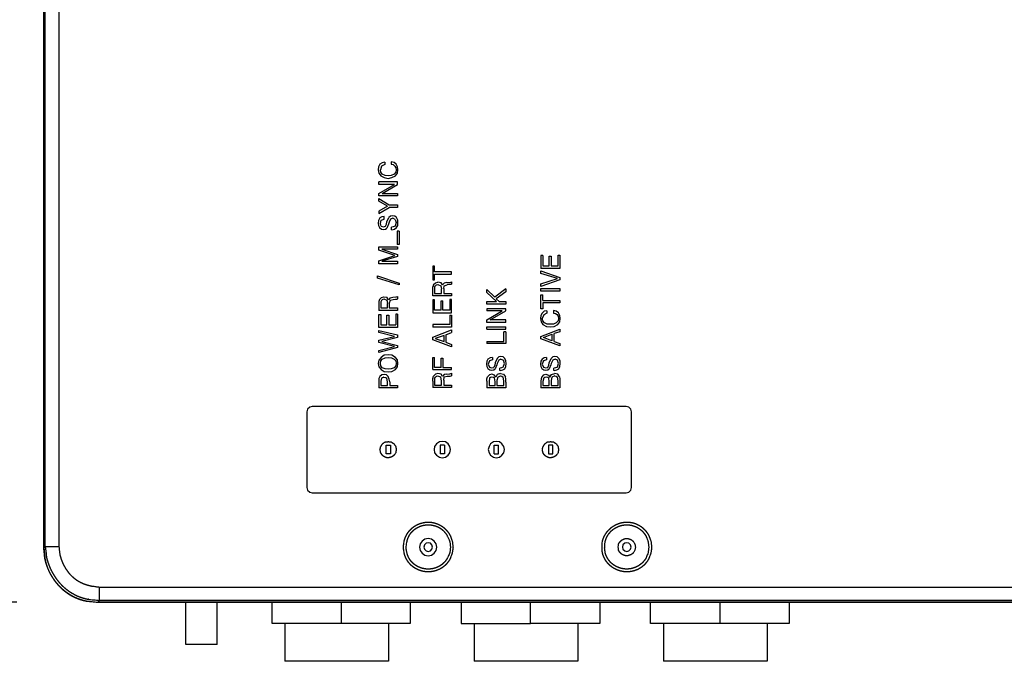
# Model space of a CAD drawing. Extents: x -111 to 760, y 20 to 530.
# Drawn here: x 48 to 230, y 156 to 275 of the extents above; entities that cross this region are included whole.
import ezdxf

# ---------------------------------------------------------------- set-up
doc = ezdxf.new("R2010")
doc.units = 0
doc.header["$LTSCALE"] = 25.4
doc.header["$PDMODE"] = 1
doc.header["$PDSIZE"] = -2
doc.layers.get('0').update_dxf_attribs({"linetype": 'CONTINUOUS'})
doc.layers.get('DEFPOINTS').update_dxf_attribs({"linetype": 'CONTINUOUS'})
doc.layers.add('DATA', color=7, linetype='CONTINUOUS')
doc.layers.add('DIM', color=7, linetype='CONTINUOUS')
doc.styles.add('ARIAL', font='txt', dxfattribs={"bigfont": 'Arial'})
doc.dimstyles.new('BT', dxfattribs={"dimtxt": 7.57921, "dimasz": 0.999939, "dimexe": 2, "dimexo": 15, "dimgap": 1, "dimtad": 1, "dimdec": 0, "dimtxsty": 'ARIAL', "dimblk": 'VW_EMPTYARROW', "dimblk1": 'VW_EMPTYARROW', "dimblk2": 'VW_EMPTYARROW', "dimcen": 0, "dimazin": 3, "dimtfac": 1, "dimtdec": 0, "dimtix": 1, "dimtofl": 0, "dimtmove": 0, "dimatfit": 3, "dimtolj": 1})

# ---------------------------------------------------------------- blocks, each defined once
blk = doc.blocks.new('____-1')
at = {"layer": 'DATA', "color": 17}
for p, q in [((52.81, 357.24), (52.81, 177.2)), ((52.88, 177.2), (52.88, 357.17)), ((55.67, 356.91), (55.67, 177.53)), ((117.08, 248.59), (117.08, 248.13)), ((118.28, 244.87), (114.82, 244.87)), ((115.42, 242.74), (118.28, 244.4)), ((118.28, 244.4), (118.28, 244.87)), ((116.42, 240.41), (114.82, 239.48)), ((114.82, 239.01), (116.75, 240.14)), ((114.82, 239.48), (114.82, 239.01)), ((115.82, 238.01), (115.82, 238.48)), ((115.09, 237.21), (115.22, 237.81)), ((115.22, 236.68), (115.09, 237.21)), ((115.22, 237.81), (115.82, 238.01)), ((117.81, 237.95), (118.01, 237.35)), ((118.01, 237.35), (117.81, 236.68)), ((144.76, 231.29), (144.76, 228.9)), ((145.16, 231.29), (144.76, 231.29)), ((125.13, 226.77), (125.13, 227.83)), ((125.13, 227.83), (128.26, 227.83)), ((128.26, 227.83), (128.26, 228.23)), ((124.93, 225.9), (124.8, 225.5)), ((125.27, 225.7), (125.47, 225.84)), ((125.47, 225.84), (125.73, 225.9)), ((126.33, 226.24), (125.73, 226.37)), ((125.73, 225.9), (126.26, 225.7)), ((126.6, 225.84), (126.33, 226.24)), ((126.86, 225.7), (127.46, 225.84)), ((124.8, 223.84), (124.8, 225.5)), ((125.13, 225.44), (125.27, 225.7)), ((126.26, 225.7), (126.4, 225.1)), ((126.8, 225.17), (126.86, 225.7)), ((145.16, 222.98), (145.16, 224.04)), ((114.95, 223.17), (114.82, 222.78)), ((114.82, 222.78), (114.82, 222.31)), ((114.82, 222.31), (114.82, 221.11)), ((115.49, 223.17), (115.75, 223.24)), ((115.75, 223.24), (116.28, 223.04)), ((116.62, 223.11), (116.28, 223.57)), ((116.28, 223.04), (116.42, 222.38)), ((116.88, 223.44), (116.62, 223.11)), ((124.8, 223.11), (124.8, 220.71)), ((126.66, 221.18), (126.66, 222.91)), ((128.26, 223.17), (127.93, 223.17)), ((127.93, 223.17), (127.93, 221.18)), ((118.28, 220.45), (117.95, 220.45)), ((117.95, 220.45), (117.95, 218.45)), ((126.33, 221.18), (125.13, 221.18)), ((127.93, 221.18), (126.66, 221.18)), ((135.38, 219.38), (138.31, 221.05)), ((138.31, 221.05), (138.31, 221.45)), ((147.09, 221.11), (147.09, 220.65)), ((124.8, 218.52), (124.8, 218.05)), ((138.31, 219.38), (135.38, 219.38)), ((138.31, 218.92), (138.31, 219.38)), ((127.2, 216.65), (128.26, 217.05)), ((138.31, 217.19), (137.91, 217.19)), ((146.82, 216.72), (146.82, 215.52)), ((147.22, 215.39), (147.22, 216.85)), ((134.78, 215.39), (134.78, 214.99)), ((125.13, 210.6), (125.13, 212.46)), ((136.31, 211.46), (136.24, 211)), ((136.71, 212.26), (136.31, 211.46)), ((137.38, 212.13), (137.84, 211.93)), ((124.8, 210.2), (128.26, 210.2)), ((126.33, 210.6), (125.13, 210.6)), ((125.73, 209.47), (125.27, 209.34)), ((126.33, 209.34), (125.73, 209.47)), ((128.26, 210.2), (128.26, 210.6)), ((136.24, 211), (136.05, 210.6)), ((137.31, 209.47), (136.71, 209.27)), ((114.82, 208.07), (114.82, 206.81)), ((124.8, 208.07), (124.8, 206.87)), ((125.27, 209.34), (124.93, 209)), ((125.13, 208.54), (125.27, 208.8)), ((126.6, 208.94), (126.33, 209.34)), ((126.86, 209.27), (126.6, 208.94)), ((126.8, 208.27), (126.86, 208.8)), ((127.4, 209.34), (126.86, 209.27)), ((134.78, 208.07), (134.78, 206.81)), ((135.71, 209.34), (135.25, 209.2)), ((136.18, 209.14), (135.71, 209.34)), ((136.44, 208.8), (136.18, 209.14)), ((136.71, 209.27), (136.44, 208.8)), ((138.31, 208.47), (138.24, 208.87)), ((138.31, 207.87), (138.31, 208.47)), ((144.83, 208.47), (144.76, 208.07)), ((144.76, 208.07), (144.76, 206.81)), ((144.96, 208.87), (144.83, 208.47)), ((145.23, 209.2), (144.96, 208.87)), ((116.15, 196.23), (116.15, 196.23)), ((126.13, 196.23), (126.13, 194.63)), ((126.93, 196.23), (126.13, 196.23)), ((136.91, 194.63), (136.91, 196.23)), ((146.96, 194.63), (146.96, 196.23)), ((136.11, 194.63), (136.91, 194.63)), ((146.16, 194.63), (146.96, 194.63)), ((52.88, 177.2), (53.14, 177.53)), ((53.14, 177.53), (55.67, 177.53)), ((63.19, 170.01), (232.52, 170.01)), ((63.19, 167.55), (62.86, 167.22)), ((62.86, 167.22), (232.85, 167.22)), ((232.85, 167.22), (62.86, 167.22)), ((142.83, 163.29), (142.83, 167.22)), ((97.46, 163.29), (97.46, 156.31)), ((132.45, 163.29), (132.45, 156.31)), ((167.45, 163.29), (167.45, 156.31))]:
    blk.add_line(p, q, dxfattribs=at)
at = {"layer": 'DATA', "color": 17, "linetype": 'CONTINUOUS'}
for p, q in [((79.14, 159.42), (79.14, 167.22)), ((84.91, 159.42), (84.91, 167.22)), ((84.91, 159.42), (79.14, 159.42))]:
    blk.add_line(p, q, dxfattribs=at)
at = {"layer": 'DATA', "color": 17, "flags": 128}
for points in [[(53.14, 177.53), (53.14, 356.91), (55.67, 356.91)], [(115.02, 248.13), (114.75, 247.66), (114.69, 247.13)], [(115.89, 248.52), (115.42, 248.39), (115.02, 248.13)], [(115.89, 248.52), (115.89, 248.06), (115.29, 247.79), (115.09, 247.13)], [(118.01, 248.13), (117.62, 248.46), (117.08, 248.59)], [(117.08, 248.13), (117.48, 248.06), (117.75, 247.79)], [(117.75, 247.79), (117.95, 247.46), (118.01, 247.13)], [(118.35, 247.13), (118.28, 247.66), (118.01, 248.13)], [(114.69, 247.13), (114.82, 246.46), (115.15, 246)], [(115.42, 246.33), (115.15, 246.66), (115.09, 247.13)], [(115.15, 246), (115.82, 245.66), (116.55, 245.53)], [(116.55, 246), (115.95, 246.06), (115.42, 246.33)], [(117.62, 246.33), (117.08, 246.06), (116.55, 246)], [(116.55, 245.53), (117.22, 245.66), (117.88, 246)], [(118.01, 247.13), (117.95, 246.66), (117.62, 246.33)], [(117.88, 246), (118.28, 246.46), (118.35, 247.13)], [(117.68, 244.4), (114.82, 244.4), (114.82, 244.87)], [(118.28, 242.27), (114.82, 242.27), (114.82, 242.74), (117.68, 244.4)], [(115.42, 242.74), (118.28, 242.74), (118.28, 242.27)], [(116.42, 240.41), (114.82, 241.34), (114.82, 241.8), (116.75, 240.61), (118.28, 240.61), (118.28, 240.14), (116.75, 240.14)], [(115.82, 238.48), (115.35, 238.41), (115.02, 238.21)], [(117.35, 238.61), (116.95, 238.54), (116.68, 238.28)], [(118.08, 238.28), (117.75, 238.54), (117.35, 238.61)], [(115.02, 238.21), (114.75, 237.75), (114.69, 237.28)], [(114.69, 237.28), (114.75, 236.81), (114.95, 236.42)], [(115.22, 236.68), (115.69, 236.55), (116.02, 236.68), (116.22, 237.08), (116.28, 237.48), (116.68, 238.28)], [(117.81, 237.95), (117.42, 238.15), (116.95, 238.01), (116.75, 237.41), (116.62, 237.08), (116.28, 236.35)], [(117.81, 236.68), (117.48, 236.55), (117.15, 236.48)], [(118.35, 237.35), (118.35, 237.81), (118.08, 238.28)], [(118.08, 236.42), (118.35, 236.81), (118.35, 237.35)], [(114.95, 236.42), (115.29, 236.15), (115.69, 236.08)], [(115.69, 236.08), (116.02, 236.15), (116.28, 236.35)], [(117.22, 236.02), (117.15, 236.02), (117.15, 236.48)], [(117.22, 236.02), (117.68, 236.15), (118.08, 236.42)], [(118.55, 235.75), (118.55, 233.29), (118.21, 233.29)], [(118.55, 235.75), (118.21, 235.75), (118.21, 233.29)], [(114.82, 229.76), (114.82, 230.29), (117.75, 231.29), (114.82, 232.29), (114.82, 232.89), (118.28, 232.89), (118.28, 232.42), (115.35, 232.42), (118.28, 231.49), (118.28, 231.09), (115.35, 230.23), (118.28, 230.23), (118.28, 229.76), (114.82, 229.76)], [(145.16, 231.29), (145.16, 229.36), (146.29, 229.36), (146.29, 231.16), (146.69, 231.16), (146.69, 229.36), (147.96, 229.36), (147.96, 231.36), (148.29, 231.36), (148.29, 228.9), (144.76, 228.9)], [(125.13, 229.3), (124.8, 229.3), (124.8, 226.77), (125.13, 226.77)], [(128.26, 228.23), (125.13, 228.23), (125.13, 229.3)], [(144.76, 226.04), (147.82, 227.03), (144.76, 227.97), (144.76, 228.43), (148.29, 227.23), (148.29, 226.77), (144.76, 225.57), (144.76, 226.04)], [(114.56, 227.5), (118.55, 226.17), (118.55, 225.84), (114.56, 227.1), (114.56, 227.5)], [(124.93, 225.9), (125.27, 226.24), (125.73, 226.37)], [(127.4, 226.3), (126.86, 226.17), (126.6, 225.84)], [(127.4, 226.3), (127.93, 226.3), (128.13, 226.37), (128.26, 226.44), (128.26, 225.97), (128.13, 225.9), (127.93, 225.9), (127.46, 225.84)], [(126.8, 225.17), (126.8, 224.24), (128.26, 224.24), (128.26, 223.84), (124.8, 223.84)], [(125.13, 225.44), (125.13, 224.24), (126.4, 224.24), (126.4, 225.1)], [(138.31, 225.1), (138.31, 224.57), (136.51, 223.24), (137.04, 222.78), (138.31, 222.78), (138.31, 222.31), (134.78, 222.31)], [(138.31, 225.1), (136.24, 223.57), (134.78, 224.97)], [(134.78, 222.31), (134.78, 222.78), (136.58, 222.78), (134.78, 224.44), (134.78, 224.97)], [(144.76, 224.71), (144.76, 225.17), (148.29, 225.17), (148.29, 224.71), (144.76, 224.71)], [(145.16, 222.51), (145.16, 221.45), (144.76, 221.45), (144.76, 224.04), (145.16, 224.04)], [(116.88, 223.44), (117.42, 223.57), (117.95, 223.64), (118.08, 223.64), (118.28, 223.71), (118.28, 223.24), (118.15, 223.17), (117.88, 223.17), (117.48, 223.11), (116.88, 222.98), (116.75, 222.44), (116.75, 221.58), (118.28, 221.58), (118.28, 221.11), (114.82, 221.11)], [(114.95, 223.17), (115.29, 223.51), (115.75, 223.64), (116.28, 223.57)], [(115.49, 223.17), (115.29, 222.98), (115.15, 222.71), (115.15, 221.58), (116.42, 221.58), (116.42, 222.38)], [(124.8, 220.71), (128.26, 220.71), (128.26, 223.17)], [(125.13, 221.18), (125.13, 223.11), (124.8, 223.11)], [(126.33, 221.18), (126.33, 222.91), (126.66, 222.91)], [(145.16, 222.98), (148.29, 222.98), (148.29, 222.51), (145.16, 222.51)], [(118.28, 220.45), (118.28, 217.99), (114.82, 217.99)], [(114.82, 217.99), (114.82, 220.38), (115.15, 220.38), (115.15, 218.45), (116.28, 218.45), (116.28, 220.25), (116.68, 220.25)], [(138.31, 221.45), (134.78, 221.45), (134.78, 221.05)], [(134.78, 219.38), (137.64, 221.05), (134.78, 221.05)], [(145.03, 220.65), (144.76, 220.18), (144.69, 219.65)], [(145.89, 221.05), (145.36, 220.98), (145.03, 220.65)], [(145.89, 221.05), (145.89, 220.65), (145.29, 220.31), (145.03, 219.65)], [(148.02, 220.71), (147.62, 220.98), (147.09, 221.11)], [(147.09, 220.65), (147.49, 220.58), (147.75, 220.38)], [(147.75, 220.38), (147.96, 220.05), (148.02, 219.65)], [(148.35, 219.65), (148.29, 220.18), (148.02, 220.71)], [(116.68, 220.25), (116.68, 218.45), (117.95, 218.45)], [(127.93, 220.25), (128.26, 220.25), (128.26, 218.05), (124.8, 218.05)], [(127.93, 220.25), (127.93, 218.52), (124.8, 218.52)], [(138.31, 218.92), (134.78, 218.92), (134.78, 219.38)], [(144.69, 219.65), (144.83, 219.05), (145.16, 218.52)], [(145.43, 218.85), (145.16, 219.18), (145.03, 219.65)], [(145.16, 218.52), (145.83, 218.18), (146.56, 218.12)], [(146.49, 218.58), (145.96, 218.58), (145.43, 218.85)], [(147.62, 218.85), (147.09, 218.58), (146.49, 218.58)], [(146.56, 218.12), (147.22, 218.18), (147.89, 218.52)], [(148.02, 219.65), (147.96, 219.18), (147.62, 218.85)], [(147.89, 218.52), (148.29, 219.05), (148.35, 219.65)], [(114.82, 213.33), (114.82, 213.73), (117.68, 214.46), (114.82, 215.19), (114.82, 215.66), (117.68, 216.32), (114.82, 217.05), (114.82, 217.45), (118.28, 216.59), (118.28, 216.12), (115.35, 215.39), (118.28, 214.66), (118.28, 214.26), (114.82, 213.33)], [(124.8, 215.72), (124.8, 216.19), (128.26, 217.52), (128.26, 217.05)], [(127.2, 216.65), (127.2, 215.26), (128.26, 214.86), (128.26, 214.39), (124.8, 215.72)], [(134.78, 217.65), (138.31, 217.65), (138.31, 218.12)], [(134.78, 217.65), (134.78, 218.12), (138.31, 218.12)], [(134.78, 215.39), (137.91, 215.39), (137.91, 217.19)], [(138.31, 217.19), (138.31, 214.99), (134.78, 214.99)], [(144.76, 215.86), (144.76, 216.32), (148.29, 217.65)], [(146.82, 215.52), (145.23, 216.12), (146.82, 216.72)], [(148.29, 217.65), (148.29, 217.19), (147.22, 216.85)], [(126.86, 216.52), (125.2, 215.92), (126.86, 215.39), (126.86, 216.52)], [(147.22, 215.39), (148.29, 214.99), (148.29, 214.59), (144.76, 215.86)], [(115.22, 212.46), (114.82, 211.93), (114.69, 211.33)], [(114.69, 211.33), (114.82, 210.73), (115.22, 210.2)], [(115.09, 211.33), (115.15, 211.8), (115.42, 212.13)], [(115.42, 210.53), (115.15, 210.87), (115.09, 211.33)], [(116.55, 212.93), (115.82, 212.86), (115.22, 212.46)], [(115.42, 212.13), (115.95, 212.4), (116.55, 212.46)], [(117.88, 212.46), (117.22, 212.86), (116.55, 212.93)], [(116.55, 212.46), (117.15, 212.4), (117.62, 212.13)], [(117.62, 212.13), (117.95, 211.8), (118.01, 211.33)], [(118.01, 211.33), (117.95, 210.87), (117.62, 210.53)], [(118.35, 211.33), (118.28, 212), (117.88, 212.46)], [(117.88, 210.2), (118.28, 210.73), (118.35, 211.33)], [(124.8, 210.2), (124.8, 212.46), (125.13, 212.46)], [(126.33, 210.6), (126.33, 212.33), (126.66, 212.33), (126.66, 210.6), (128.26, 210.6)], [(134.98, 212.13), (134.78, 211.73), (134.71, 211.2)], [(134.71, 211.2), (134.78, 210.8), (134.98, 210.4)], [(135.85, 212.46), (135.38, 212.4), (134.98, 212.13)], [(135.85, 212.46), (135.85, 212), (135.25, 211.8), (135.05, 211.2), (135.25, 210.67), (135.65, 210.53), (136.05, 210.6)], [(137.38, 212.13), (136.98, 211.93), (136.71, 211.33), (136.64, 211.07), (136.31, 210.33)], [(137.38, 212.6), (136.98, 212.53), (136.71, 212.26)], [(138.11, 212.26), (137.77, 212.53), (137.38, 212.6)], [(137.77, 210.67), (138.04, 211.33), (137.84, 211.93)], [(138.37, 211.33), (138.31, 211.8), (138.11, 212.26)], [(138.11, 210.33), (138.31, 210.8), (138.37, 211.33)], [(145.03, 212.13), (144.76, 211.73), (144.69, 211.2)], [(144.69, 211.2), (144.76, 210.8), (144.96, 210.4)], [(145.83, 212.46), (145.36, 212.4), (145.03, 212.13)], [(145.83, 212.46), (145.83, 212), (145.23, 211.8), (145.03, 211.2), (145.23, 210.67), (145.69, 210.53), (146.03, 210.6), (146.22, 211), (146.29, 211.46), (146.69, 212.26)], [(147.82, 210.67), (148.02, 211.33), (147.82, 211.93), (147.42, 212.13), (146.96, 211.93), (146.69, 211.33), (146.62, 211.07), (146.29, 210.33)], [(147.36, 212.6), (146.96, 212.53), (146.69, 212.26)], [(148.09, 212.26), (147.75, 212.53), (147.36, 212.6)], [(148.35, 211.33), (148.35, 211.8), (148.09, 212.26)], [(148.09, 210.33), (148.29, 210.8), (148.35, 211.33)], [(115.22, 210.2), (115.82, 209.87), (116.55, 209.8)], [(116.55, 210.27), (115.95, 210.33), (115.42, 210.53)], [(117.62, 210.53), (117.08, 210.33), (116.55, 210.27)], [(116.55, 209.8), (117.22, 209.87), (117.88, 210.2)], [(127.4, 209.34), (127.93, 209.4), (128.13, 209.47), (128.26, 209.54), (128.26, 209.07), (128.13, 209), (127.93, 208.94), (127.46, 208.94), (126.86, 208.8)], [(134.98, 210.4), (135.31, 210.13), (135.65, 210.07)], [(135.65, 210.07), (136.05, 210.13), (136.31, 210.33)], [(137.77, 210.67), (137.51, 210.53), (137.18, 210.47)], [(137.24, 210), (137.18, 210), (137.18, 210.47)], [(137.24, 210), (137.71, 210.13), (138.11, 210.33)], [(137.31, 209.47), (137.84, 209.34), (138.24, 208.87)], [(144.96, 210.4), (145.29, 210.13), (145.69, 210.07)], [(145.23, 209.2), (145.69, 209.34), (146.16, 209.14), (146.42, 208.8), (146.76, 209.27), (147.36, 209.47)], [(145.69, 210.07), (146.03, 210.13), (146.29, 210.33)], [(147.82, 210.67), (147.49, 210.53), (147.16, 210.47)], [(147.22, 210), (147.16, 210), (147.16, 210.47)], [(147.22, 210), (147.69, 210.13), (148.09, 210.33)], [(148.22, 208.87), (147.89, 209.34), (147.36, 209.47)], [(115.02, 208.94), (114.82, 208.54), (114.82, 208.07)], [(116.82, 207.94), (116.82, 207.27), (118.28, 207.27), (118.28, 206.81), (114.82, 206.81)], [(115.82, 209.27), (115.35, 209.2), (115.02, 208.94)], [(115.75, 208.8), (115.29, 208.6), (115.15, 208.07), (115.15, 207.27), (116.42, 207.27), (116.42, 207.94), (116.28, 208.6)], [(115.75, 208.8), (116.09, 208.74), (116.28, 208.6)], [(116.55, 208.94), (116.22, 209.2), (115.82, 209.27)], [(116.82, 207.94), (116.75, 208.4), (116.55, 208.94)], [(124.8, 208.07), (124.8, 208.54), (124.93, 209)], [(126.8, 208.27), (126.8, 207.34), (128.26, 207.34), (128.26, 206.87), (124.8, 206.87)], [(125.13, 208.54), (125.13, 207.34), (126.4, 207.34), (126.4, 208.14)], [(126.4, 208.14), (126.26, 208.8), (125.73, 209), (125.47, 208.94), (125.27, 208.8)], [(134.78, 208.07), (134.78, 208.47), (134.91, 208.87), (135.25, 209.2)], [(138.31, 207.87), (138.31, 206.81), (134.78, 206.81)], [(135.25, 208.67), (135.18, 208.01), (135.18, 207.27), (136.31, 207.27)], [(135.25, 208.67), (135.45, 208.8), (135.71, 208.87)], [(135.71, 208.87), (135.98, 208.8), (136.18, 208.67)], [(136.31, 207.27), (136.31, 207.94), (136.18, 208.67)], [(136.84, 208.8), (136.64, 208.2), (136.64, 207.27), (137.91, 207.27), (137.91, 208.14), (137.77, 208.8)], [(136.84, 208.8), (137.31, 209.07), (137.58, 209), (137.77, 208.8)], [(148.29, 207.87), (148.29, 206.81), (144.76, 206.81)], [(145.29, 208.67), (145.16, 208.01), (145.16, 207.27), (146.29, 207.27)], [(145.29, 208.67), (145.49, 208.8), (145.76, 208.87)], [(145.76, 208.87), (146.03, 208.8), (146.22, 208.67)], [(146.29, 207.27), (146.29, 207.94), (146.22, 208.67)], [(147.36, 209.07), (146.82, 208.8), (146.69, 208.2), (146.69, 207.27), (147.96, 207.27), (147.96, 208.14), (147.82, 208.8)], [(147.36, 209.07), (147.62, 209), (147.82, 208.8)], [(148.22, 208.87), (148.29, 208.47), (148.29, 207.87)], [(101.51, 188.44), (101.65, 187.91), (102.05, 187.58), (102.51, 187.45), (160.53, 187.45), (161.06, 187.58), (161.4, 187.91), (161.53, 188.44), (161.53, 202.42), (161.4, 202.88), (161.06, 203.28), (160.53, 203.41), (102.51, 203.41), (102.05, 203.28), (101.65, 202.88), (101.51, 202.42), (101.51, 188.44)], [(128.06, 195.43), (127.93, 195.96), (127.6, 196.49), (127.13, 196.83), (126.53, 196.89), (126, 196.83), (125.47, 196.49), (125.13, 195.96), (125.07, 195.43), (125.13, 194.83), (125.47, 194.37), (126, 194.03), (126.53, 193.9), (127.13, 194.03), (127.6, 194.37), (127.93, 194.83), (128.06, 195.43)], [(138.04, 195.43), (137.91, 195.96), (137.58, 196.49), (137.11, 196.83), (136.51, 196.89), (135.98, 196.83), (135.45, 196.49), (135.18, 195.96), (135.05, 195.43), (135.18, 194.83), (135.45, 194.37), (135.98, 194.03), (136.51, 193.9), (137.11, 194.03), (137.58, 194.37), (137.91, 194.83), (138.04, 195.43)], [(116.15, 194.63), (116.15, 196.23), (116.95, 196.23), (116.95, 194.63), (116.15, 194.63)], [(126.93, 196.23), (126.93, 194.63), (126.13, 194.63)], [(136.11, 194.63), (136.11, 196.23), (136.91, 196.23)], [(146.96, 196.23), (146.16, 196.23), (146.16, 194.63)], [(125.53, 177.4), (125.4, 178), (125.07, 178.53), (124.54, 178.86), (123.94, 179), (123.34, 178.86), (122.8, 178.53), (122.47, 178), (122.34, 177.4), (122.47, 176.8), (122.8, 176.27), (123.34, 175.94), (123.94, 175.8), (124.54, 175.94), (125.07, 176.27), (125.4, 176.8), (125.53, 177.4)], [(124.73, 177.4), (124.6, 177.8), (124.34, 178.13), (123.94, 178.2), (123.54, 178.13), (123.27, 177.8), (123.14, 177.4), (123.27, 177), (123.54, 176.73), (123.94, 176.6), (124.34, 176.73), (124.6, 177), (124.73, 177.4)], [(161.46, 177.4), (161.33, 177.8), (161.06, 178.13), (160.66, 178.2), (160.26, 178.13), (159.93, 177.8), (159.86, 177.4), (159.93, 177), (160.26, 176.73), (160.66, 176.6), (161.06, 176.73), (161.33, 177), (161.46, 177.4)], [(232.52, 167.55), (63.19, 167.55), (63.19, 170.01)], [(107.83, 167.22), (107.83, 163.29), (95.06, 163.29), (95.06, 167.22)], [(120.61, 167.22), (120.61, 163.29), (107.83, 163.29)], [(130.06, 167.22), (130.06, 163.29), (142.83, 163.29)], [(155.67, 167.22), (155.67, 163.29), (142.83, 163.29)], [(177.83, 167.22), (177.83, 163.29), (165.05, 163.29), (165.05, 167.22)], [(190.67, 167.22), (190.67, 163.29), (177.83, 163.29)], [(116.62, 163.29), (116.62, 156.31), (97.46, 156.31)], [(151.61, 163.29), (151.61, 156.31), (132.45, 156.31)], [(186.61, 163.29), (186.61, 156.31), (167.45, 156.31)]]:
    blk.add_lwpolyline(points, dxfattribs=at)
at = {"layer": 'DATA', "color": 17}
for points, knots in [([(118.01, 195.43), (117.98, 195.7), (117.95, 195.96), (117.78, 196.23), (117.62, 196.49), (117.35, 196.66), (117.08, 196.83), (116.82, 196.86), (116.55, 196.89), (116.25, 196.86), (115.95, 196.83), (115.72, 196.66), (115.49, 196.49), (115.32, 196.23), (115.15, 195.96), (115.09, 195.7), (115.02, 195.43), (115.16, 194.82), (115.17, 194.8), (115.18, 194.78), (115.2, 194.75), (115.24, 194.69), (115.3, 194.59), (115.36, 194.52), (115.39, 194.48), (115.44, 194.42), (115.52, 194.34), (115.59, 194.27), (115.67, 194.2), (115.75, 194.14), (115.84, 194.09), (115.92, 194.04), (116.01, 194), (116.1, 193.97), (116.19, 193.94), (116.28, 193.92), (116.35, 193.91), (116.42, 193.91), (116.49, 193.9), (116.53, 193.9), (116.61, 193.91), (116.7, 193.92), (116.8, 193.94), (116.9, 193.96), (116.99, 193.99), (117.09, 194.03), (117.19, 194.08), (117.29, 194.13), (117.38, 194.19), (117.48, 194.26), (117.54, 194.31), (117.57, 194.33), (117.59, 194.35), (117.61, 194.36), (117.95, 194.83), (117.98, 195.13), (118.01, 195.43)], [0, 0, 0, 1, 1, 2, 2, 3, 3, 4, 4, 5, 5, 6, 6, 7, 7, 8, 8, 9, 10, 11, 12, 13, 14, 15, 16, 17, 18, 19, 20, 21, 22, 23, 24, 25, 26, 27, 28, 29, 30, 31, 32, 33, 34, 35, 36, 37, 38, 39, 40, 41, 42, 43, 44, 45, 45, 46, 46, 46]), ([(148.02, 195.43), (147.99, 195.7), (147.96, 195.96), (147.79, 196.23), (147.62, 196.49), (147.36, 196.66), (147.09, 196.83), (146.82, 196.86), (146.56, 196.89), (146.26, 196.86), (145.96, 196.83), (145.73, 196.66), (145.49, 196.49), (145.33, 196.23), (145.16, 195.96), (145.09, 195.7), (145.03, 195.43), (145.16, 194.82), (145.18, 194.8), (145.19, 194.78), (145.21, 194.75), (145.24, 194.69), (145.31, 194.59), (145.36, 194.52), (145.4, 194.48), (145.45, 194.42), (145.52, 194.34), (145.6, 194.27), (145.68, 194.2), (145.76, 194.14), (145.84, 194.09), (145.93, 194.04), (146.01, 194), (146.1, 193.97), (146.19, 193.94), (146.28, 193.92), (146.35, 193.91), (146.42, 193.91), (146.49, 193.9), (146.54, 193.9), (146.61, 193.91), (146.71, 193.92), (146.81, 193.94), (146.9, 193.96), (147, 193.99), (147.1, 194.03), (147.2, 194.08), (147.29, 194.13), (147.39, 194.19), (147.49, 194.26), (147.55, 194.31), (147.57, 194.33), (147.6, 194.35), (147.62, 194.36), (147.96, 194.83), (147.99, 195.13), (148.02, 195.43)], [0, 0, 0, 1, 1, 2, 2, 3, 3, 4, 4, 5, 5, 6, 6, 7, 7, 8, 8, 9, 10, 11, 12, 13, 14, 15, 16, 17, 18, 19, 20, 21, 22, 23, 24, 25, 26, 27, 28, 29, 30, 31, 32, 33, 34, 35, 36, 37, 38, 39, 40, 41, 42, 43, 44, 45, 45, 46, 46, 46]), ([(128.53, 177.4), (128.46, 177.93), (128.39, 178.46), (128.23, 178.93), (128.05, 179.44), (127.98, 179.55), (127.9, 179.7), (127.82, 179.85), (127.68, 180.06), (127.49, 180.32), (127.28, 180.56), (127.07, 180.78), (126.84, 180.99), (126.6, 181.17), (126.35, 181.34), (126.1, 181.49), (125.83, 181.62), (125.56, 181.73), (125.29, 181.82), (125.01, 181.9), (124.73, 181.96), (124.44, 182), (124.16, 182.02), (123.87, 182.02), (123.59, 182.01), (123.3, 181.98), (123.02, 181.93), (122.74, 181.86), (122.47, 181.78), (122.2, 181.68), (121.94, 181.56), (121.68, 181.43), (121.43, 181.28), (121.19, 181.11), (120.96, 180.93), (120.74, 180.73), (120.54, 180.51), (120.34, 180.28), (120.16, 180.03), (120, 179.76), (119.88, 179.55), (119.81, 179.41), (119.71, 179.19), (119.62, 178.95), (119.57, 178.79), (119.52, 178.63), (119.48, 178.51), (119.35, 177.4), (119.48, 176.36), (119.52, 176.23), (119.56, 176.07), (119.61, 175.91), (119.69, 175.68), (119.82, 175.38), (119.97, 175.1), (120.13, 174.83), (120.3, 174.58), (120.5, 174.35), (120.7, 174.13), (120.92, 173.93), (121.15, 173.75), (121.39, 173.58), (121.63, 173.43), (121.89, 173.29), (122.16, 173.18), (122.43, 173.08), (122.7, 172.99), (122.98, 172.92), (123.27, 172.87), (123.55, 172.84), (123.84, 172.83), (124.13, 172.83), (124.42, 172.85), (124.71, 172.89), (124.99, 172.94), (125.27, 173.02), (125.55, 173.11), (125.82, 173.22), (126.09, 173.34), (126.35, 173.49), (126.6, 173.65), (126.84, 173.84), (127.07, 174.04), (127.28, 174.26), (127.44, 174.44), (127.59, 174.62), (127.73, 174.82), (127.82, 174.96), (127.9, 175.1), (127.98, 175.25), (128.05, 175.36), (128.39, 176.4), (128.46, 176.9), (128.53, 177.4)], [0, 0, 0, 1, 1, 2, 3, 4, 5, 6, 7, 8, 9, 10, 11, 12, 13, 14, 15, 16, 17, 18, 19, 20, 21, 22, 23, 24, 25, 26, 27, 28, 29, 30, 31, 32, 33, 34, 35, 36, 37, 38, 39, 40, 41, 42, 43, 44, 45, 45, 46, 47, 48, 49, 50, 51, 52, 53, 54, 55, 56, 57, 58, 59, 60, 61, 62, 63, 64, 65, 66, 67, 68, 69, 70, 71, 72, 73, 74, 75, 76, 77, 78, 79, 80, 81, 82, 83, 84, 85, 86, 87, 88, 88, 89, 89, 89]), ([(128.06, 177.4), (127.99, 177.93), (127.93, 178.46), (127.45, 179.49), (127.4, 179.58), (127.33, 179.69), (127.26, 179.8), (127.15, 179.96), (126.99, 180.17), (126.82, 180.35), (126.65, 180.53), (126.46, 180.68), (126.26, 180.83), (126.06, 180.96), (125.85, 181.08), (125.63, 181.18), (125.41, 181.27), (125.18, 181.35), (124.95, 181.41), (124.71, 181.46), (124.47, 181.5), (124.24, 181.52), (124, 181.53), (123.76, 181.53), (123.52, 181.51), (123.28, 181.48), (123.04, 181.43), (122.81, 181.37), (122.58, 181.3), (122.35, 181.22), (122.13, 181.12), (121.92, 181.01), (121.71, 180.89), (121.51, 180.75), (121.31, 180.6), (121.13, 180.44), (120.96, 180.26), (120.79, 180.07), (120.64, 179.87), (120.5, 179.66), (120.37, 179.43), (120.25, 179.19), (120.18, 179), (120.13, 178.87), (120.09, 178.74), (120.05, 178.6), (120.02, 178.5), (119.81, 177.4), (120.02, 176.3), (120.05, 176.2), (120.09, 176.07), (120.13, 175.94), (120.2, 175.76), (120.31, 175.52), (120.43, 175.3), (120.56, 175.08), (120.7, 174.88), (120.86, 174.69), (121.03, 174.52), (121.2, 174.35), (121.39, 174.2), (121.58, 174.06), (121.78, 173.93), (121.99, 173.81), (122.2, 173.71), (122.42, 173.62), (122.65, 173.54), (122.88, 173.47), (123.11, 173.42), (123.34, 173.38), (123.58, 173.35), (123.81, 173.34), (124.05, 173.34), (124.29, 173.35), (124.53, 173.38), (124.76, 173.42), (124.99, 173.47), (125.22, 173.53), (125.45, 173.61), (125.67, 173.7), (125.89, 173.81), (126.1, 173.93), (126.31, 174.07), (126.5, 174.21), (126.69, 174.37), (126.87, 174.55), (127.05, 174.74), (127.17, 174.89), (127.24, 175), (127.32, 175.11), (127.39, 175.22), (127.45, 175.31), (127.93, 176.33), (127.99, 176.87), (128.06, 177.4)], [0, 0, 0, 1, 1, 2, 3, 4, 5, 6, 7, 8, 9, 10, 11, 12, 13, 14, 15, 16, 17, 18, 19, 20, 21, 22, 23, 24, 25, 26, 27, 28, 29, 30, 31, 32, 33, 34, 35, 36, 37, 38, 39, 40, 41, 42, 43, 44, 45, 45, 46, 47, 48, 49, 50, 51, 52, 53, 54, 55, 56, 57, 58, 59, 60, 61, 62, 63, 64, 65, 66, 67, 68, 69, 70, 71, 72, 73, 74, 75, 76, 77, 78, 79, 80, 81, 82, 83, 84, 85, 86, 87, 88, 89, 89, 90, 90, 90]), ([(165.25, 177.4), (165.19, 177.93), (165.12, 178.46), (164.95, 178.93), (164.77, 179.44), (164.71, 179.55), (164.62, 179.7), (164.54, 179.85), (164.4, 180.06), (164.2, 180.33), (164, 180.57), (163.78, 180.79), (163.55, 181), (163.31, 181.19), (163.06, 181.35), (162.8, 181.5), (162.54, 181.63), (162.27, 181.74), (162, 181.84), (161.72, 181.91), (161.44, 181.97), (161.15, 182), (160.87, 182.02), (160.58, 182.03), (160.3, 182.01), (160.02, 181.98), (159.73, 181.93), (159.46, 181.86), (159.18, 181.77), (158.91, 181.67), (158.65, 181.55), (158.39, 181.42), (158.14, 181.27), (157.9, 181.1), (157.67, 180.92), (157.45, 180.71), (157.24, 180.5), (157.04, 180.27), (156.86, 180.02), (156.69, 179.75), (156.53, 179.48), (156.39, 179.18), (156.3, 178.95), (156.24, 178.79), (156.19, 178.63), (156.14, 178.51), (156.07, 177.4), (156.11, 176.9), (156.14, 176.36), (156.18, 176.24), (156.23, 176.07), (156.28, 175.92), (156.37, 175.68), (156.5, 175.39), (156.65, 175.11), (156.81, 174.85), (157, 174.6), (157.19, 174.36), (157.4, 174.15), (157.62, 173.95), (157.85, 173.76), (158.09, 173.59), (158.34, 173.44), (158.6, 173.31), (158.86, 173.19), (159.13, 173.08), (159.41, 173), (159.69, 172.93), (159.98, 172.88), (160.26, 172.84), (160.55, 172.83), (160.84, 172.83), (161.13, 172.85), (161.42, 172.88), (161.7, 172.94), (161.99, 173.01), (162.26, 173.1), (162.54, 173.21), (162.8, 173.33), (163.06, 173.48), (163.31, 173.64), (163.55, 173.83), (163.78, 174.03), (163.95, 174.19), (164.11, 174.37), (164.31, 174.62), (164.45, 174.82), (164.54, 174.96), (164.63, 175.1), (164.71, 175.25), (164.77, 175.36), (165.12, 176.4), (165.19, 176.9), (165.25, 177.4)], [0, 0, 0, 1, 1, 2, 3, 4, 5, 6, 7, 8, 9, 10, 11, 12, 13, 14, 15, 16, 17, 18, 19, 20, 21, 22, 23, 24, 25, 26, 27, 28, 29, 30, 31, 32, 33, 34, 35, 36, 37, 38, 39, 40, 41, 42, 43, 44, 44, 45, 46, 47, 48, 49, 50, 51, 52, 53, 54, 55, 56, 57, 58, 59, 60, 61, 62, 63, 64, 65, 66, 67, 68, 69, 70, 71, 72, 73, 74, 75, 76, 77, 78, 79, 80, 81, 82, 83, 84, 85, 86, 87, 88, 88, 89, 89, 89]), ([(164.72, 177.4), (164.66, 177.93), (164.59, 178.46), (164.39, 178.96), (164.18, 179.5), (164.11, 179.58), (164.04, 179.7), (163.96, 179.81), (163.88, 179.92), (163.75, 180.08), (163.58, 180.28), (163.39, 180.46), (163.2, 180.63), (162.99, 180.78), (162.79, 180.92), (162.57, 181.05), (162.35, 181.16), (162.13, 181.25), (161.9, 181.33), (161.67, 181.4), (161.44, 181.45), (161.2, 181.49), (160.97, 181.52), (160.73, 181.53), (160.49, 181.53), (160.26, 181.51), (160.02, 181.48), (159.79, 181.44), (159.56, 181.38), (159.33, 181.32), (159.11, 181.24), (158.89, 181.14), (158.68, 181.03), (158.47, 180.91), (158.27, 180.78), (158.07, 180.64), (157.89, 180.48), (157.71, 180.31), (157.55, 180.13), (157.39, 179.94), (157.24, 179.73), (157.1, 179.52), (156.98, 179.29), (156.87, 179.05), (156.8, 178.86), (156.75, 178.73), (156.71, 178.6), (156.67, 178.5), (156.54, 177.4), (156.6, 176.87), (156.67, 176.3), (156.71, 176.2), (156.75, 176.07), (156.8, 175.95), (156.88, 175.76), (156.99, 175.53), (157.11, 175.3), (157.25, 175.09), (157.4, 174.89), (157.56, 174.7), (157.73, 174.52), (157.9, 174.36), (158.09, 174.21), (158.28, 174.07), (158.48, 173.94), (158.69, 173.82), (158.9, 173.72), (159.12, 173.63), (159.34, 173.55), (159.57, 173.48), (159.79, 173.43), (160.03, 173.39), (160.26, 173.36), (160.5, 173.35), (160.73, 173.35), (160.97, 173.36), (161.2, 173.38), (161.44, 173.42), (161.67, 173.47), (161.9, 173.54), (162.12, 173.62), (162.35, 173.71), (162.57, 173.81), (162.78, 173.93), (162.99, 174.07), (163.19, 174.21), (163.38, 174.38), (163.57, 174.55), (163.75, 174.74), (163.87, 174.89), (163.96, 175), (164.04, 175.11), (164.11, 175.22), (164.18, 175.3), (164.59, 176.33), (164.66, 176.87), (164.72, 177.4)], [0, 0, 0, 1, 1, 2, 3, 4, 5, 6, 7, 8, 9, 10, 11, 12, 13, 14, 15, 16, 17, 18, 19, 20, 21, 22, 23, 24, 25, 26, 27, 28, 29, 30, 31, 32, 33, 34, 35, 36, 37, 38, 39, 40, 41, 42, 43, 44, 45, 46, 46, 47, 48, 49, 50, 51, 52, 53, 54, 55, 56, 57, 58, 59, 60, 61, 62, 63, 64, 65, 66, 67, 68, 69, 70, 71, 72, 73, 74, 75, 76, 77, 78, 79, 80, 81, 82, 83, 84, 85, 86, 87, 88, 89, 90, 91, 91, 92, 92, 92]), ([(162.26, 177.4), (162.19, 177.7), (162.13, 178), (161.79, 178.54), (161.77, 178.55), (161.74, 178.57), (161.71, 178.59), (161.65, 178.64), (161.57, 178.7), (161.49, 178.75), (161.38, 178.81), (161.27, 178.86), (161.16, 178.9), (161.05, 178.94), (160.94, 178.97), (160.83, 178.99), (160.72, 179), (160.62, 179), (160.51, 179), (160.4, 178.99), (160.3, 178.97), (160.2, 178.94), (160.1, 178.9), (160, 178.86), (159.9, 178.81), (159.81, 178.76), (159.72, 178.69), (159.63, 178.62), (159.54, 178.54), (159.46, 178.46), (159.38, 178.36), (159.3, 178.26), (159.23, 178.16), (159.18, 178.09), (159.17, 178.06), (159.15, 178.03), (159.13, 178.01), (159.07, 177.4), (159.13, 176.79), (159.15, 176.77), (159.17, 176.74), (159.18, 176.71), (159.23, 176.64), (159.28, 176.56), (159.34, 176.49), (159.42, 176.39), (159.5, 176.3), (159.58, 176.22), (159.67, 176.14), (159.76, 176.07), (159.85, 176.01), (159.95, 175.96), (160.05, 175.92), (160.15, 175.88), (160.25, 175.85), (160.35, 175.82), (160.43, 175.81), (160.51, 175.8), (160.59, 175.8), (160.67, 175.8), (160.78, 175.81), (160.89, 175.82), (161, 175.85), (161.1, 175.88), (161.21, 175.92), (161.32, 175.96), (161.43, 176.02), (161.54, 176.08), (161.65, 176.16), (161.71, 176.21), (161.74, 176.23), (161.77, 176.25), (161.79, 176.26), (162.13, 176.8), (162.19, 177.1), (162.26, 177.4)], [0, 0, 0, 1, 1, 2, 3, 4, 5, 6, 7, 8, 9, 10, 11, 12, 13, 14, 15, 16, 17, 18, 19, 20, 21, 22, 23, 24, 25, 26, 27, 28, 29, 30, 31, 32, 33, 34, 35, 35, 36, 37, 38, 39, 40, 41, 42, 43, 44, 45, 46, 47, 48, 49, 50, 51, 52, 53, 54, 55, 56, 57, 58, 59, 60, 61, 62, 63, 64, 65, 66, 67, 68, 69, 70, 70, 71, 71, 71]), ([(52.81, 177.2), (52.91, 176.24), (53.02, 175.23), (53.05, 175.12), (53.09, 174.97), (53.13, 174.81), (53.19, 174.59), (53.33, 174.14), (53.49, 173.71), (53.67, 173.28), (53.86, 172.86), (54.07, 172.45), (54.3, 172.06), (54.53, 171.67), (54.79, 171.3), (55.06, 170.93), (55.35, 170.59), (55.65, 170.25), (55.97, 169.93), (56.3, 169.62), (56.64, 169.34), (57, 169.06), (57.37, 168.81), (57.75, 168.56), (58.15, 168.35), (58.42, 168.21), (58.7, 168.08), (58.98, 167.96), (59.27, 167.85), (59.56, 167.75), (59.86, 167.65), (60.16, 167.57), (60.39, 167.52), (60.55, 167.48), (60.71, 167.45), (60.82, 167.42), (60.86, 167.42), (61.86, 167.32), (62.86, 167.22)], [0, 0, 0, 1, 2, 3, 4, 5, 6, 7, 8, 9, 10, 11, 12, 13, 14, 15, 16, 17, 18, 19, 20, 21, 22, 23, 24, 25, 26, 27, 28, 29, 30, 31, 32, 33, 34, 35, 35, 36, 36, 36]), ([(52.88, 177.2), (52.98, 176.24), (53.08, 175.23), (53.11, 175.12), (53.14, 174.97), (53.19, 174.74), (53.26, 174.44), (53.39, 174), (53.55, 173.57), (53.72, 173.14), (53.92, 172.73), (54.13, 172.32), (54.37, 171.93), (54.62, 171.55), (54.89, 171.18), (55.17, 170.82), (55.58, 170.36), (55.91, 170.03), (56.24, 169.72), (56.59, 169.42), (56.95, 169.14), (57.33, 168.88), (57.72, 168.63), (58.12, 168.41), (58.53, 168.19), (58.95, 168.01), (59.23, 167.89), (59.52, 167.79), (59.81, 167.69), (60.18, 167.58), (60.48, 167.51), (60.63, 167.48), (60.78, 167.45), (60.89, 167.42), (60.93, 167.42), (61.89, 167.32), (62.86, 167.22)], [0, 0, 0, 1, 2, 3, 4, 5, 6, 7, 8, 9, 10, 11, 12, 13, 14, 15, 16, 17, 18, 19, 20, 21, 22, 23, 24, 25, 26, 27, 28, 29, 30, 31, 32, 33, 33, 34, 34, 34]), ([(53.14, 177.53), (53.35, 175.56), (53.38, 175.45), (53.42, 175.3), (53.46, 175.15), (53.52, 174.92), (53.66, 174.48), (53.82, 174.04), (54, 173.61), (54.19, 173.19), (54.4, 172.78), (54.63, 172.39), (54.87, 172), (55.12, 171.63), (55.39, 171.26), (55.68, 170.92), (55.98, 170.58), (56.3, 170.26), (56.63, 169.96), (56.97, 169.67), (57.33, 169.39), (57.7, 169.14), (58.08, 168.9), (58.48, 168.68), (58.75, 168.54), (59.03, 168.41), (59.31, 168.29), (59.6, 168.18), (59.89, 168.08), (60.19, 167.99), (60.5, 167.9), (60.73, 167.85), (60.88, 167.81), (61.04, 167.78), (61.16, 167.76), (61.2, 167.75), (62.19, 167.65), (63.19, 167.55)], [0, 0, 0, 1, 2, 3, 4, 5, 6, 7, 8, 9, 10, 11, 12, 13, 14, 15, 16, 17, 18, 19, 20, 21, 22, 23, 24, 25, 26, 27, 28, 29, 30, 31, 32, 33, 34, 34, 35, 35, 35]), ([(55.67, 177.53), (55.81, 176.04), (55.84, 175.96), (55.86, 175.85), (55.9, 175.74), (55.98, 175.48), (56.08, 175.16), (56.2, 174.86), (56.36, 174.46), (56.55, 174.08), (56.74, 173.71), (56.96, 173.36), (57.19, 173.02), (57.43, 172.7), (57.69, 172.4), (57.97, 172.11), (58.26, 171.84), (58.5, 171.65), (58.74, 171.46), (58.99, 171.29), (59.25, 171.13), (59.52, 170.98), (59.7, 170.88), (59.99, 170.75), (60.33, 170.61), (60.59, 170.51), (60.79, 170.45), (61.11, 170.35), (61.39, 170.29), (61.5, 170.26), (61.61, 170.24), (61.7, 170.22), (61.73, 170.21), (62.46, 170.11), (63.19, 170.01)], [0, 0, 0, 1, 2, 3, 4, 5, 6, 7, 8, 9, 10, 11, 12, 13, 14, 15, 16, 17, 18, 19, 20, 21, 22, 23, 24, 25, 26, 27, 28, 29, 30, 31, 31, 32, 32, 32])]:
    blk.add_open_spline(points, degree=2, knots=knots, dxfattribs=at)
blk = doc.blocks.new('VW_EMPTYARROW')
at = {"color": 0, "linetype": 'BYBLOCK'}
blk.add_line((0, 0), (-1, 0), dxfattribs=at)
at = {"color": 0, "flags": 128}
blk.add_lwpolyline([(-1, 0.27), (0, 0), (-1, -0.27)], dxfattribs=at)
blk = doc.blocks.new('*D16')
at = {"layer": 'DEFPOINTS', "color": 0}
for p in [(27.65, 367.22), (62.86, 367.22), (62.86, 167.22)]:
    blk.add_point(p, dxfattribs=at)
at = {"layer": 'DIM', "color": 0}
for p, q in [((47.86, 367.22), (25.65, 367.22)), ((27.65, 168.22), (27.65, 366.22)), ((47.86, 167.22), (25.65, 167.22))]:
    blk.add_line(p, q, dxfattribs=at)
at = {"layer": 'DIM', "color": 0, "xscale": 0.9999389648437499, "yscale": 0.9999389648437499, "zscale": 0.9999389648437499}
for p, rotation in [((27.65, 367.22), 90.00000000000001), ((27.65, 167.22), 270)]:
    blk.add_blockref('VW_EMPTYARROW', p, dxfattribs=dict(at, rotation=rotation))
at = {"layer": 'DIM', "color": 0, "insert": (22.78, 267.22), "char_height": 7.579, "attachment_point": 5, "rotation": 90, "style": 'ARIAL'}
blk.add_mtext('\\A1;200', dxfattribs=at)
blk = doc.blocks.new('*D19')
at = {"layer": 'DEFPOINTS', "color": 0}
for p in [(52.96, 422.68), (52.96, 358.69), (305.33, 229.79)]:
    blk.add_point(p, dxfattribs=at)
at = {"layer": 'DIM', "color": 0}
for p, q in [((52.96, 373.69), (52.96, 424.68)), ((305.33, 244.79), (305.33, 424.68)), ((304.33, 422.68), (53.96, 422.68))]:
    blk.add_line(p, q, dxfattribs=at)
at = {"layer": 'DIM', "color": 0, "xscale": 0.9999389648437499, "yscale": 0.9999389648437499, "zscale": 0.9999389648437499, "rotation": 180}
blk.add_blockref('VW_EMPTYARROW', (52.96, 422.68), dxfattribs=at)
at = {"layer": 'DIM', "color": 0, "xscale": 0.9999389648437499, "yscale": 0.9999389648437499, "zscale": 0.9999389648437499}
blk.add_blockref('VW_EMPTYARROW', (305.33, 422.68), dxfattribs=at)
at = {"layer": 'DIM', "color": 0, "insert": (179.15, 427.55), "char_height": 7.579, "attachment_point": 5, "style": 'ARIAL'}
blk.add_mtext('\\A1;252', dxfattribs=at)

msp = doc.modelspace()

# ---------------------------------------------------------------- block references
at = {"layer": 'DATA', "color": 17}
msp.add_blockref('____-1', (0, 0), dxfattribs=at)

# ---------------------------------------------------------------- dimensions: what is measured, and where the dimension line sits
at = {"layer": 'DIM', "color": 17}
dim = msp.add_linear_dim(base=(52.96, 422.68), p1=(305.33, 229.79), p2=(52.96, 358.69), dimstyle='BT', override={"dimasz": 0.999939, "dimpost": '<>', "dimtxsty": 'ARIAL'}, dxfattribs=at)
dim.commit()
dim.dimension.update_dxf_attribs({"geometry": '*D19', "text_midpoint": (179.15, 427.55)})
dim = msp.add_linear_dim(base=(27.65, 367.22), p1=(62.86, 167.22), p2=(62.86, 367.22), angle=270, dimstyle='BT', override={"dimasz": 0.999939, "dimpost": '<>', "dimtxsty": 'ARIAL'}, dxfattribs=at)
dim.commit()
dim.dimension.update_dxf_attribs({"geometry": '*D16', "text_midpoint": (22.78, 267.22)})

doc.saveas('drawing.dxf')
